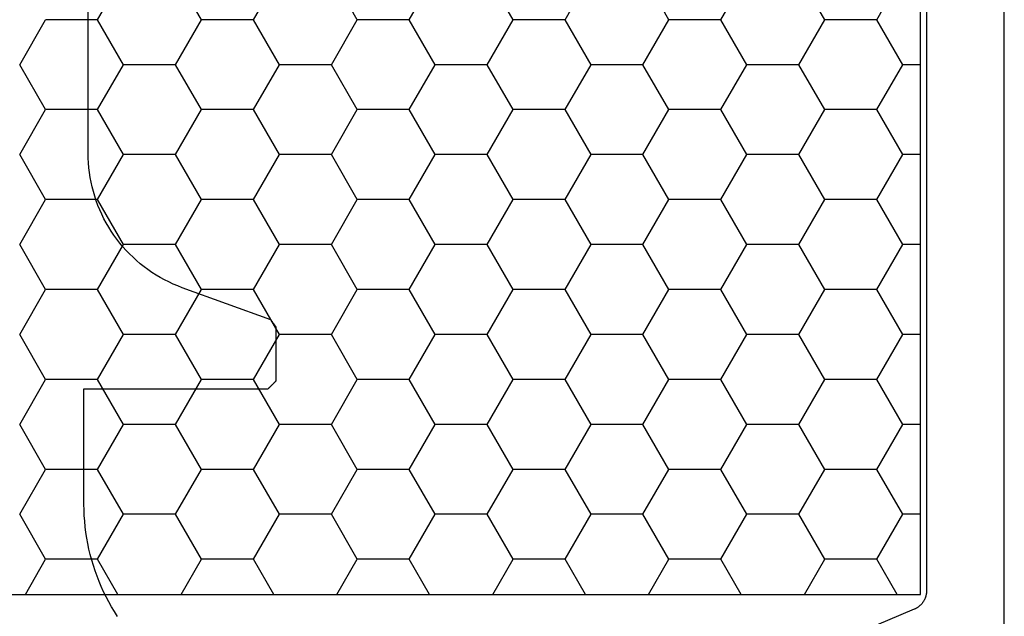
# Model space of a CAD drawing. Units: millimetres. Extents: x 0 to 6178, y -3021 to -50.
# Drawn here: x 4971 to 4996, y -2950 to -2936 of the extents above; entities that cross this region are included whole.
import ezdxf

# ---------------------------------------------------------------- set-up
doc = ezdxf.new("R2010")
doc.units = ezdxf.units.MM
doc.layers.add('CrossSectionsGums', color=1, linetype='Continuous')
doc.layers.add('CrossSectionsProfils', color=7, linetype='Continuous')

# ---------------------------------------------------------------- blocks, each defined once
blk = doc.blocks.new('08_11077_X', base_point=(0, 2.936))
at = {"layer": 'CrossSectionsProfils', "color": 1}
for p, q in [((7.62, 37.395), (6.985, 38.495)), ((8.89, 37.395), (9.525, 38.495)), ((11.43, 37.395), (10.795, 38.495)), ((12.7, 37.395), (13.335, 38.495)), ((15.24, 37.395), (14.605, 38.495)), ((16.51, 37.395), (17.145, 38.495)), ((19.05, 37.395), (18.415, 38.495)), ((20.32, 37.395), (20.955, 38.495)), ((22.86, 37.395), (22.225, 38.495)), ((24.13, 37.395), (24.765, 38.495)), ((26.67, 37.395), (26.035, 38.495)), ((6.985, 36.295), (7.62, 37.395)), ((7.62, 37.395), (8.89, 37.395)), ((9.525, 36.295), (8.89, 37.395)), ((10.795, 36.295), (11.43, 37.395)), ((11.43, 37.395), (12.7, 37.395)), ((13.335, 36.295), (12.7, 37.395)), ((14.605, 36.295), (15.24, 37.395)), ((15.24, 37.395), (16.51, 37.395)), ((17.145, 36.295), (16.51, 37.395)), ((18.415, 36.295), (19.05, 37.395)), ((19.05, 37.395), (20.32, 37.395)), ((20.955, 36.295), (20.32, 37.395)), ((22.225, 36.295), (22.86, 37.395)), ((22.86, 37.395), (24.13, 37.395)), ((24.765, 36.295), (24.13, 37.395)), ((26.035, 36.295), (26.67, 37.395)), ((26.67, 37.395), (27.94, 37.395)), ((28.575, 36.295), (27.94, 37.395)), ((6.55, 36.295), (6.985, 36.295)), ((7.62, 35.195), (6.985, 36.295)), ((8.89, 35.195), (9.525, 36.295)), ((9.525, 36.295), (10.795, 36.295)), ((11.43, 35.195), (10.795, 36.295)), ((12.7, 35.195), (13.335, 36.295)), ((13.335, 36.295), (14.605, 36.295)), ((15.24, 35.195), (14.605, 36.295)), ((16.51, 35.195), (17.145, 36.295)), ((17.145, 36.295), (18.415, 36.295)), ((19.05, 35.195), (18.415, 36.295)), ((20.32, 35.195), (20.955, 36.295)), ((20.955, 36.295), (22.225, 36.295)), ((22.86, 35.195), (22.225, 36.295)), ((24.13, 35.195), (24.765, 36.295)), ((24.765, 36.295), (26.035, 36.295)), ((26.67, 35.195), (26.035, 36.295)), ((27.94, 35.195), (28.575, 36.295)), ((6.985, 34.095), (7.62, 35.195)), ((7.62, 35.195), (8.89, 35.195)), ((9.525, 34.095), (8.89, 35.195)), ((10.795, 34.095), (11.43, 35.195)), ((11.43, 35.195), (12.7, 35.195)), ((13.335, 34.095), (12.7, 35.195)), ((14.605, 34.095), (15.24, 35.195)), ((15.24, 35.195), (16.51, 35.195)), ((17.145, 34.095), (16.51, 35.195)), ((18.415, 34.095), (19.05, 35.195)), ((19.05, 35.195), (20.32, 35.195)), ((20.955, 34.095), (20.32, 35.195)), ((22.225, 34.095), (22.86, 35.195)), ((22.86, 35.195), (24.13, 35.195)), ((24.765, 34.095), (24.13, 35.195)), ((26.035, 34.095), (26.67, 35.195)), ((26.67, 35.195), (27.94, 35.195)), ((28.575, 34.095), (27.94, 35.195)), ((6.55, 34.095), (6.985, 34.095)), ((7.62, 32.996), (6.985, 34.095)), ((8.89, 32.996), (9.525, 34.095)), ((9.525, 34.095), (10.795, 34.095)), ((11.43, 32.996), (10.795, 34.095)), ((12.7, 32.996), (13.335, 34.095)), ((13.335, 34.095), (14.605, 34.095)), ((15.24, 32.996), (14.605, 34.095)), ((16.51, 32.996), (17.145, 34.095)), ((17.145, 34.095), (18.415, 34.095)), ((19.05, 32.996), (18.415, 34.095)), ((20.32, 32.996), (20.955, 34.095)), ((20.955, 34.095), (22.225, 34.095)), ((22.86, 32.996), (22.225, 34.095)), ((24.13, 32.996), (24.765, 34.095)), ((24.765, 34.095), (26.035, 34.095)), ((26.67, 32.996), (26.035, 34.095)), ((27.94, 32.996), (28.575, 34.095)), ((6.985, 31.896), (7.62, 32.996)), ((7.62, 32.996), (8.89, 32.996)), ((9.525, 31.896), (8.89, 32.996)), ((10.795, 31.896), (11.43, 32.996)), ((11.43, 32.996), (12.7, 32.996)), ((13.335, 31.896), (12.7, 32.996)), ((14.605, 31.896), (15.24, 32.996)), ((15.24, 32.996), (16.51, 32.996)), ((17.145, 31.896), (16.51, 32.996)), ((18.415, 31.896), (19.05, 32.996)), ((19.05, 32.996), (20.32, 32.996)), ((20.955, 31.896), (20.32, 32.996)), ((22.225, 31.896), (22.86, 32.996)), ((22.86, 32.996), (24.13, 32.996)), ((24.765, 31.896), (24.13, 32.996)), ((26.035, 31.896), (26.67, 32.996)), ((26.67, 32.996), (27.94, 32.996)), ((28.575, 31.896), (27.94, 32.996)), ((6.55, 31.896), (6.985, 31.896)), ((7.62, 30.796), (6.985, 31.896)), ((8.89, 30.796), (9.525, 31.896)), ((9.525, 31.896), (10.795, 31.896)), ((11.43, 30.796), (10.795, 31.896)), ((12.7, 30.796), (13.335, 31.896)), ((13.335, 31.896), (14.605, 31.896)), ((15.24, 30.796), (14.605, 31.896)), ((16.51, 30.796), (17.145, 31.896)), ((17.145, 31.896), (18.415, 31.896)), ((19.05, 30.796), (18.415, 31.896)), ((20.32, 30.796), (20.955, 31.896)), ((20.955, 31.896), (22.225, 31.896)), ((22.86, 30.796), (22.225, 31.896)), ((24.13, 30.796), (24.765, 31.896)), ((24.765, 31.896), (26.035, 31.896)), ((26.67, 30.796), (26.035, 31.896)), ((27.94, 30.796), (28.575, 31.896)), ((6.985, 29.696), (7.62, 30.796)), ((7.62, 30.796), (8.89, 30.796)), ((9.525, 29.696), (8.89, 30.796)), ((10.795, 29.696), (11.43, 30.796)), ((11.43, 30.796), (12.7, 30.796)), ((13.335, 29.696), (12.7, 30.796)), ((14.605, 29.696), (15.24, 30.796)), ((15.24, 30.796), (16.51, 30.796)), ((17.145, 29.696), (16.51, 30.796)), ((18.415, 29.696), (19.05, 30.796)), ((19.05, 30.796), (20.32, 30.796)), ((20.955, 29.696), (20.32, 30.796)), ((22.225, 29.696), (22.86, 30.796)), ((22.86, 30.796), (24.13, 30.796)), ((24.765, 29.696), (24.13, 30.796)), ((26.035, 29.696), (26.67, 30.796)), ((26.67, 30.796), (27.94, 30.796)), ((28.575, 29.696), (27.94, 30.796)), ((6.55, 29.696), (6.985, 29.696)), ((7.62, 28.596), (6.985, 29.696)), ((8.89, 28.596), (9.525, 29.696)), ((9.525, 29.696), (10.795, 29.696)), ((11.43, 28.596), (10.795, 29.696)), ((12.7, 28.596), (13.335, 29.696)), ((13.335, 29.696), (14.605, 29.696)), ((15.24, 28.596), (14.605, 29.696)), ((16.51, 28.596), (17.145, 29.696)), ((17.145, 29.696), (18.415, 29.696)), ((19.05, 28.596), (18.415, 29.696)), ((20.32, 28.596), (20.955, 29.696)), ((20.955, 29.696), (22.225, 29.696)), ((22.86, 28.596), (22.225, 29.696)), ((24.13, 28.596), (24.765, 29.696)), ((24.765, 29.696), (26.035, 29.696)), ((26.67, 28.596), (26.035, 29.696)), ((27.94, 28.596), (28.575, 29.696)), ((6.985, 27.496), (7.62, 28.596)), ((7.62, 28.596), (8.89, 28.596)), ((9.525, 27.496), (8.89, 28.596)), ((10.795, 27.496), (11.43, 28.596)), ((11.43, 28.596), (12.7, 28.596)), ((13.335, 27.496), (12.7, 28.596)), ((14.605, 27.496), (15.24, 28.596)), ((15.24, 28.596), (16.51, 28.596)), ((17.145, 27.496), (16.51, 28.596)), ((18.415, 27.496), (19.05, 28.596)), ((19.05, 28.596), (20.32, 28.596)), ((20.955, 27.496), (20.32, 28.596)), ((22.225, 27.496), (22.86, 28.596)), ((22.86, 28.596), (24.13, 28.596)), ((24.765, 27.496), (24.13, 28.596)), ((26.035, 27.496), (26.67, 28.596)), ((26.67, 28.596), (27.94, 28.596)), ((28.575, 27.496), (27.94, 28.596)), ((6.55, 27.496), (6.985, 27.496)), ((7.62, 26.396), (6.985, 27.496)), ((8.89, 26.396), (9.525, 27.496)), ((9.525, 27.496), (10.795, 27.496)), ((11.43, 26.396), (10.795, 27.496)), ((12.7, 26.396), (13.335, 27.496)), ((13.335, 27.496), (14.605, 27.496)), ((15.24, 26.396), (14.605, 27.496)), ((16.51, 26.396), (17.145, 27.496)), ((17.145, 27.496), (18.415, 27.496)), ((19.05, 26.396), (18.415, 27.496)), ((20.32, 26.396), (20.955, 27.496)), ((20.955, 27.496), (22.225, 27.496)), ((22.86, 26.396), (22.225, 27.496)), ((24.13, 26.396), (24.765, 27.496)), ((24.765, 27.496), (26.035, 27.496)), ((26.67, 26.396), (26.035, 27.496)), ((27.94, 26.396), (28.575, 27.496)), ((6.985, 25.297), (7.62, 26.396)), ((7.62, 26.396), (8.89, 26.396)), ((9.525, 25.297), (8.89, 26.396)), ((10.795, 25.297), (11.43, 26.396)), ((11.43, 26.396), (12.7, 26.396)), ((13.335, 25.297), (12.7, 26.396)), ((14.605, 25.297), (15.24, 26.396)), ((15.24, 26.396), (16.51, 26.396)), ((17.145, 25.297), (16.51, 26.396)), ((18.415, 25.297), (19.05, 26.396)), ((19.05, 26.396), (20.32, 26.396)), ((20.955, 25.297), (20.32, 26.396)), ((22.225, 25.297), (22.86, 26.396)), ((22.86, 26.396), (24.13, 26.396)), ((24.765, 25.297), (24.13, 26.396)), ((26.035, 25.297), (26.67, 26.396)), ((26.67, 26.396), (27.94, 26.396)), ((28.575, 25.297), (27.94, 26.396)), ((6.55, 25.297), (6.985, 25.297)), ((7.62, 24.197), (6.985, 25.297)), ((8.89, 24.197), (9.525, 25.297)), ((9.525, 25.297), (10.795, 25.297)), ((11.43, 24.197), (10.795, 25.297)), ((12.7, 24.197), (13.335, 25.297)), ((13.335, 25.297), (14.605, 25.297)), ((15.24, 24.197), (14.605, 25.297)), ((16.51, 24.197), (17.145, 25.297)), ((17.145, 25.297), (18.415, 25.297)), ((19.05, 24.197), (18.415, 25.297)), ((20.32, 24.197), (20.955, 25.297)), ((20.955, 25.297), (22.225, 25.297)), ((22.86, 24.197), (22.225, 25.297)), ((24.13, 24.197), (24.765, 25.297)), ((24.765, 25.297), (26.035, 25.297)), ((26.67, 24.197), (26.035, 25.297)), ((27.94, 24.197), (28.575, 25.297)), ((7.123, 23.336), (7.62, 24.197)), ((7.62, 24.197), (8.89, 24.197)), ((9.387, 23.336), (8.89, 24.197)), ((10.933, 23.336), (11.43, 24.197)), ((11.43, 24.197), (12.7, 24.197)), ((13.197, 23.336), (12.7, 24.197)), ((14.743, 23.336), (15.24, 24.197)), ((15.24, 24.197), (16.51, 24.197)), ((17.007, 23.336), (16.51, 24.197)), ((18.553, 23.336), (19.05, 24.197)), ((19.05, 24.197), (20.32, 24.197)), ((20.817, 23.336), (20.32, 24.197)), ((22.363, 23.336), (22.86, 24.197)), ((22.86, 24.197), (24.13, 24.197)), ((24.627, 23.336), (24.13, 24.197)), ((26.173, 23.336), (26.67, 24.197)), ((26.67, 24.197), (27.94, 24.197)), ((28.437, 23.336), (27.94, 24.197))]:
    blk.add_line(p, q, dxfattribs=at)
at = {"layer": 'CrossSectionsProfils', "color": 1, "flags": 128}
for points in [[(4.5, 22.066), (4.5, 48.805)], [(6.4, 47.438), (6.4, 23.433), (6.4, 23.421), (6.401, 23.408), (6.401, 23.396), (6.402, 23.384), (6.404, 23.372), (6.405, 23.36), (6.407, 23.348), (6.409, 23.336), (6.412, 23.324), (6.415, 23.312), (6.418, 23.3), (6.421, 23.289), (6.425, 23.277), (6.429, 23.265), (6.433, 23.254), (6.438, 23.243), (6.442, 23.231), (6.447, 23.22), (6.453, 23.209), (6.458, 23.199), (6.464, 23.188), (6.47, 23.177), (6.476, 23.167), (6.483, 23.157), (6.49, 23.147), (6.497, 23.137), (6.504, 23.127), (6.512, 23.117), (6.52, 23.108), (6.528, 23.099), (6.536, 23.09), (6.544, 23.081), (6.553, 23.073), (6.562, 23.064), (6.571, 23.056), (6.58, 23.048), (6.59, 23.041), (6.599, 23.033), (6.609, 23.026), (6.619, 23.019), (6.629, 23.012), (6.64, 23.006), (6.65, 23), (6.661, 22.994), (6.672, 22.988), (6.682, 22.983), (6.693, 22.977), (6.705, 22.972), (6.705, 22.972), (9.195, 21.915)], [(45.55, 23.336), (6.55, 23.336), (6.55, 47.536), (45.55, 47.536), (45.55, 23.336)]]:
    blk.add_lwpolyline(points, dxfattribs=at)
blk = doc.blocks.new('108_3186_6', base_point=(379.83, 551.434))
at = {"layer": 'CrossSectionsGums'}
for p, q in [((408.826, 553.337), (406.002, 553.337)), ((406.002, 553.337), (406.002, 548.837)), ((408.964, 553.335), (408.826, 553.337)), ((409.102, 553.329), (408.964, 553.335)), ((409.24, 553.319), (409.102, 553.329)), ((409.377, 553.306), (409.24, 553.319)), ((409.514, 553.289), (409.377, 553.306)), ((409.651, 553.268), (409.514, 553.289)), ((409.787, 553.243), (409.651, 553.268)), ((400.237, 553.237), (394.302, 553.237)), ((400.356, 553.235), (400.237, 553.237)), ((400.474, 553.229), (400.356, 553.235)), ((400.593, 553.218), (400.474, 553.229)), ((400.711, 553.204), (400.593, 553.218)), ((400.828, 553.186), (400.711, 553.204)), ((400.945, 553.164), (400.828, 553.186)), ((401.061, 553.138), (400.945, 553.164)), ((401.176, 553.108), (401.061, 553.138)), ((401.289, 553.075), (401.176, 553.108)), ((401.402, 553.037), (401.289, 553.075)), ((401.513, 552.996), (401.402, 553.037)), ((409.922, 553.215), (409.787, 553.243)), ((410.056, 553.183), (409.922, 553.215)), ((410.19, 553.147), (410.056, 553.183)), ((410.322, 553.107), (410.19, 553.147)), ((410.454, 553.064), (410.322, 553.107)), ((410.584, 553.017), (410.454, 553.064)), ((410.712, 552.967), (410.584, 553.017)), ((401.623, 552.95), (401.513, 552.996)), ((401.731, 552.901), (401.623, 552.95)), ((401.838, 552.849), (401.731, 552.901)), ((401.943, 552.793), (401.838, 552.849)), ((402.045, 552.733), (401.943, 552.793)), ((410.839, 552.913), (410.712, 552.967)), ((410.965, 552.856), (410.839, 552.913)), ((411.089, 552.795), (410.965, 552.856)), ((411.211, 552.731), (411.089, 552.795)), ((402.146, 552.67), (402.045, 552.733)), ((402.244, 552.604), (402.146, 552.67)), ((402.341, 552.534), (402.244, 552.604)), ((402.434, 552.461), (402.341, 552.534)), ((411.332, 552.663), (411.211, 552.731)), ((411.451, 552.592), (411.332, 552.663)), ((411.567, 552.518), (411.451, 552.592)), ((402.525, 552.385), (402.434, 552.461)), ((402.614, 552.306), (402.525, 552.385)), ((402.7, 552.223), (402.614, 552.306)), ((402.783, 552.138), (402.7, 552.223)), ((402.863, 552.051), (402.783, 552.138)), ((402.94, 551.96), (402.863, 552.051)), ((403.014, 551.867), (402.94, 551.96)), ((403.084, 551.772), (403.014, 551.867)), ((403.152, 551.674), (403.084, 551.772)), ((403.216, 551.574), (403.152, 551.674)), ((403.277, 551.472), (403.216, 551.574)), ((403.334, 551.368), (403.277, 551.472)), ((403.387, 551.262), (403.334, 551.368)), ((403.437, 551.154), (403.387, 551.262)), ((403.483, 551.045), (403.437, 551.154)), ((403.526, 550.934), (403.483, 551.045)), ((404.314, 548.768), (403.526, 550.934)), ((404.314, 548.768), (404.319, 548.765)), ((404.319, 548.765), (404.325, 548.761)), ((404.325, 548.761), (404.33, 548.757)), ((404.33, 548.757), (404.335, 548.754)), ((404.335, 548.754), (404.34, 548.75)), ((404.34, 548.75), (404.345, 548.746)), ((404.345, 548.746), (404.351, 548.743)), ((404.351, 548.743), (404.356, 548.739)), ((404.356, 548.739), (404.361, 548.735)), ((404.361, 548.735), (404.366, 548.732)), ((404.366, 548.732), (404.371, 548.728)), ((404.371, 548.728), (404.377, 548.724)), ((404.377, 548.724), (404.382, 548.721)), ((404.382, 548.721), (404.387, 548.717)), ((404.387, 548.717), (404.392, 548.713)), ((404.392, 548.713), (404.398, 548.71)), ((404.398, 548.71), (404.403, 548.706)), ((404.403, 548.706), (404.408, 548.702)), ((404.408, 548.702), (404.413, 548.699)), ((404.413, 548.699), (404.418, 548.695)), ((404.418, 548.695), (404.424, 548.691)), ((404.424, 548.691), (404.429, 548.688)), ((404.429, 548.688), (404.434, 548.684)), ((404.434, 548.684), (404.439, 548.68)), ((404.439, 548.68), (404.445, 548.677)), ((404.445, 548.677), (404.45, 548.673)), ((404.45, 548.673), (404.455, 548.669)), ((404.455, 548.669), (404.46, 548.666)), ((405.83, 548.664), (405.835, 548.67)), ((405.835, 548.67), (405.841, 548.675)), ((405.841, 548.675), (405.846, 548.681)), ((405.846, 548.681), (405.852, 548.687)), ((405.852, 548.687), (405.858, 548.692)), ((405.858, 548.692), (405.863, 548.698)), ((405.863, 548.698), (405.869, 548.703)), ((405.869, 548.703), (405.874, 548.709)), ((405.874, 548.709), (405.88, 548.714)), ((405.88, 548.714), (405.885, 548.72)), ((405.885, 548.72), (405.891, 548.725)), ((405.891, 548.725), (405.896, 548.731)), ((405.896, 548.731), (405.902, 548.737)), ((405.902, 548.737), (405.908, 548.742)), ((405.908, 548.742), (405.913, 548.748)), ((405.913, 548.748), (405.919, 548.753)), ((405.919, 548.753), (405.924, 548.759)), ((405.924, 548.759), (405.93, 548.764)), ((405.93, 548.764), (405.935, 548.77)), ((405.935, 548.77), (405.941, 548.775)), ((405.941, 548.775), (405.946, 548.781)), ((405.946, 548.781), (405.952, 548.787)), ((405.952, 548.787), (405.958, 548.792)), ((405.958, 548.792), (405.963, 548.798)), ((405.963, 548.798), (405.969, 548.803)), ((405.969, 548.803), (405.974, 548.809)), ((405.974, 548.809), (405.98, 548.814)), ((405.98, 548.814), (405.985, 548.82)), ((405.985, 548.82), (405.991, 548.825)), ((405.991, 548.825), (405.996, 548.831)), ((405.996, 548.831), (406.002, 548.837)), ((404.46, 548.666), (404.465, 548.662)), ((404.465, 548.662), (404.471, 548.658)), ((404.471, 548.658), (404.476, 548.655)), ((404.476, 548.655), (404.481, 548.651)), ((404.481, 548.651), (404.486, 548.648)), ((404.486, 548.648), (404.492, 548.644)), ((404.492, 548.644), (404.497, 548.64)), ((404.497, 548.64), (404.502, 548.637)), ((405.802, 548.637), (404.502, 548.637)), ((405.802, 548.637), (405.808, 548.642)), ((405.808, 548.642), (405.813, 548.648)), ((405.813, 548.648), (405.819, 548.653)), ((405.819, 548.653), (405.824, 548.659)), ((405.824, 548.659), (405.83, 548.664))]:
    blk.add_line(p, q, dxfattribs=at)
blk = doc.blocks.new('CS_1HORL1')
at = {"layer": 'CrossSectionsGums', "yscale": -1, "rotation": 270}
blk.add_blockref('108_3186_6', (4974.9, 51.6), dxfattribs=at)
at = {"layer": 'CrossSectionsProfils', "yscale": -1, "rotation": 180}
blk.add_blockref('08_11077_X', (5000, 0), dxfattribs=at)

msp = doc.modelspace()

# ---------------------------------------------------------------- block references
msp.add_blockref('CS_1HORL1', (0, -2970))
at = {"layer": 'CrossSectionsGums', "yscale": -1, "rotation": 270}
msp.add_blockref('108_3186_6', (4974.9, -2918.4), dxfattribs=at)
at = {"layer": 'CrossSectionsProfils', "yscale": -1, "rotation": 180}
msp.add_blockref('08_11077_X', (5000, -2970), dxfattribs=at)

doc.saveas('drawing.dxf')
